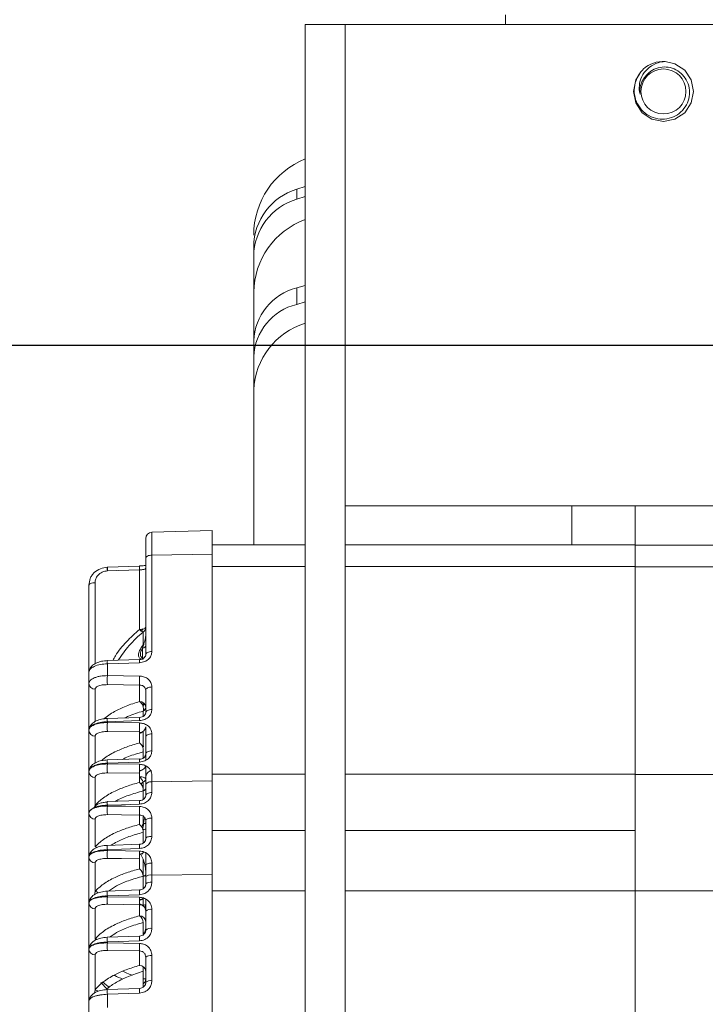
# Model space of a CAD drawing. Units: inches. Extents: x 8 to 255, y 9 to 197.
# Drawn here: x 28 to 33, y 180 to 186 of the extents above; entities that cross this region are included whole.
import ezdxf

# ---------------------------------------------------------------- set-up
doc = ezdxf.new("R2010")
doc.units = ezdxf.units.IN
doc.header["$LTSCALE"] = 24
doc.header["$MEASUREMENT"] = 0
doc.layers.add('FORMAT', color=7, linetype='Continuous')
doc.styles.add('SLDTEXTSTYLE4', font='micross.ttf')
doc.dimstyles.new('SLDDIMSTYLE2', dxfattribs={"dimtxt": 2.232, "dimasz": 3.12, "dimexe": 0, "dimexo": 0.0625, "dimgap": 0.558, "dimtad": 0, "dimtih": 1, "dimtoh": 1, "dimrnd": 1e-09, "dimzin": 12, "dimdsep": 46, "dimlunit": 5, "dimtxsty": 'SLDTEXTSTYLE4', "dimsah": 1, "dimcen": 0.09, "dimadec": 0, "dimazin": 3, "dimtfac": 1, "dimtofl": 0, "dimtmove": 0, "dimatfit": 3, "dimfxl": 1, "dimfrac": 2, "dimtolj": 1, "dimtzin": 12, "dimarcsym": 0})

# ---------------------------------------------------------------- blocks, each defined once
blk = doc.blocks.new('_D_5')
at = {"layer": 'FORMAT'}
for p, q in [((37.5311, 183.9655), (13.096, 183.9655)), ((16.096, 183.9655), (16.096, 175.6765)), ((10.1316, 171.693), (9.3644, 171.693)), ((9.3644, 171.693), (9.3644, 168.221)), ((22.0604, 171.693), (22.8277, 171.693)), ((22.8277, 171.693), (22.8277, 168.221)), ((9.3644, 168.221), (10.1316, 168.221)), ((22.8277, 168.221), (22.0604, 168.221)), ((16.096, 139.9655), (16.096, 167.7095)), ((37.5311, 139.9655), (13.096, 139.9655))]:
    blk.add_line(p, q, dxfattribs=at)
for points in [[(16.096, 183.9655), (15.616, 180.8455), (16.576, 180.8455)], [(16.096, 139.9655), (16.576, 143.0855), (15.616, 143.0855)]]:
    blk.add_solid(points, dxfattribs=at)
at = {"layer": 'FORMAT', "char_height": 2.232, "attachment_point": 1, "style": 'SLDTEXTSTYLE4'}
for s, insert in [('44"', (13.847, 175.0817)), ('1118mm', (10.1316, 171.0982))]:
    blk.add_mtext(s, dxfattribs=dict(at, insert=insert))

msp = doc.modelspace()

# ---------------------------------------------------------------- linework, layer by layer
at = {"color": 7, "linetype": 'Continuous', "lineweight": 18}
for p, q in [((31.4810998, 185.9654586), (31.4810998, 186.025732)), ((30.2310989, 167.9654601), (30.2310989, 185.9654586)), ((30.2310989, 185.9654586), (30.4810982, 185.9654586)), ((30.4810982, 182.9654606), (30.4810982, 185.9654586)), ((83.9810997, 185.9654586), (30.4810982, 185.9654586)), ((30.4810982, 167.9654601), (30.4810982, 185.9654586)), ((30.2310989, 184.9566593), (30.1783605, 184.9395993)), ((30.1783605, 184.9395993), (30.1783605, 184.877012)), ((30.2310989, 184.8939383), (30.1783605, 184.877012)), ((29.9102335, 184.5809154), (29.9102335, 184.5211441)), ((29.9102335, 184.5211441), (29.9102335, 184.2966904)), ((30.2310989, 184.3393946), (30.1783605, 184.323651)), ((29.9102335, 184.2966904), (29.9102335, 183.9926739)), ((30.1783605, 184.323651), (30.1783605, 184.2208611)), ((30.2310989, 184.2363841), (30.1783605, 184.2208611)), ((29.9102335, 183.9926739), (29.9102335, 183.8945069)), ((29.9102335, 183.8945069), (29.9102335, 183.6886691)), ((29.9102335, 183.6886691), (29.9102335, 182.7215321)), ((35.7310987, 182.9654606), (30.4810982, 182.9654606)), ((31.8944862, 182.9654606), (31.8944862, 182.7215321)), ((32.2881866, 182.9654606), (32.2881866, 182.7215321)), ((29.6503901, 182.8104556), (29.2753455, 182.800635)), ((29.6503901, 182.6628168), (29.6503901, 182.8104556)), ((29.2370037, 182.6382287), (29.2370037, 182.7612771)), ((30.2310989, 182.7215321), (29.6503901, 182.7215321)), ((32.2881866, 182.7215321), (30.4810982, 182.7215321)), ((32.2881866, 182.7215321), (32.2881866, 182.5869195)), ((35.0440918, 182.7187912), (32.2881866, 182.7187912)), ((29.2370037, 182.0369023), (29.2370037, 182.6382287)), ((29.2753455, 182.6579076), (29.6503901, 182.6628168)), ((29.2753455, 182.6579076), (29.2753455, 182.0565813)), ((29.6503901, 181.2500483), (29.6503901, 182.6628168)), ((28.9976934, 182.5824984), (29.1983522, 182.5887686)), ((28.9976934, 182.5603649), (28.9976934, 182.5824984)), ((29.1986643, 182.5658232), (28.9976934, 182.5595459)), ((29.1986643, 182.1943313), (29.1986643, 182.5658232)), ((32.2881866, 182.5869195), (32.2881866, 181.2915791)), ((35.0440918, 182.5853026), (32.2881866, 182.5853026)), ((28.8826752, 181.9286073), (28.8826752, 182.4706106)), ((29.2208542, 182.1972576), (29.2120026, 182.1899337)), ((29.2208542, 182.0992526), (29.2208542, 182.1782357)), ((29.217834, 182.0794234), (29.2248904, 182.1002264)), ((29.217834, 182.0158788), (29.217834, 182.0794211)), ((29.1983992, 182.0067199), (28.9974259, 182.000093)), ((28.8870846, 181.9386321), (28.8826752, 181.9286073)), ((29.1986643, 181.9870503), (28.9976934, 181.9804211)), ((28.9976934, 181.9804211), (28.9976934, 181.9063564)), ((28.8826752, 181.8580509), (28.8826752, 181.9286073)), ((28.9976934, 181.9063564), (29.1986643, 181.9037916)), ((28.8826752, 181.5675158), (28.8826752, 181.8580509)), ((29.1986643, 181.8477515), (28.9976934, 181.8503187)), ((29.1986643, 181.7454145), (29.1986643, 181.8477515)), ((29.2370037, 181.6758108), (29.2370037, 181.8161328)), ((29.2753455, 181.8358118), (29.2753455, 181.6954897)), ((29.1983992, 181.6456284), (28.9974259, 181.6390014)), ((29.1986643, 181.6259588), (28.9976934, 181.6193296)), ((28.8826752, 181.5657394), (28.8826752, 181.5675158)), ((28.8826752, 181.3095919), (28.8826752, 181.5657394)), ((28.9161899, 181.6034851), (28.9210146, 181.6038769)), ((28.9976934, 181.6193296), (28.9976934, 181.6140449)), ((28.9976934, 181.6140449), (29.1986643, 181.6114801)), ((29.2370037, 181.523819), (29.2370037, 181.5882084)), ((29.1986643, 181.55544), (28.9976934, 181.5580048)), ((29.1986643, 181.4873804), (29.1986643, 181.55544)), ((29.1986643, 181.5464641), (29.209656, 181.5507185)), ((29.2208542, 181.5588355), (29.2208542, 181.4732771)), ((29.2370037, 181.417887), (29.2370037, 181.523819)), ((29.2753455, 181.5434979), (29.2753455, 181.4375659)), ((29.1983992, 181.3877069), (28.9974259, 181.3810776)), ((29.2208542, 181.3920153), (29.2208542, 181.4307513)), ((29.2370037, 181.3796133), (29.2370037, 181.417887)), ((28.9161899, 181.3455612), (28.9210146, 181.3459531)), ((29.1986643, 181.368035), (28.9976934, 181.3614081)), ((28.9976934, 181.3614081), (28.9976934, 181.3561211)), ((28.9976934, 181.3561211), (29.1986643, 181.3535562)), ((29.2370037, 181.2658975), (29.2370037, 181.3430151)), ((28.8826752, 181.3078155), (28.8826752, 181.3095919)), ((28.8826752, 181.0497602), (28.8826752, 181.3078155)), ((28.9210146, 181.2714543), (28.9210146, 181.0980517)), ((29.1986643, 181.2975185), (28.9976934, 181.3000833)), ((29.1986643, 181.3103006), (29.2089731, 181.3141256)), ((29.1986643, 181.2410301), (29.1986643, 181.2975185)), ((29.2370037, 181.2254602), (29.2370037, 181.2658975)), ((29.2753455, 181.2855764), (29.2753455, 181.2451391)), ((29.6503901, 181.2915791), (30.2310989, 181.2915791)), ((30.4810982, 181.2915791), (32.2881866, 181.2915791)), ((32.2881866, 181.2915791), (32.2881866, 181.2753497)), ((35.0440918, 181.2908258), (32.2881866, 181.2908258)), ((32.2881866, 180.9567301), (32.2881866, 181.2753497)), ((29.2370037, 181.1595008), (29.2370037, 181.2254602)), ((29.2753455, 181.2451391), (29.6503901, 181.2500483)), ((29.2753455, 181.2451391), (29.2753455, 181.1780862)), ((29.6503901, 180.666087), (29.6503901, 181.2500483)), ((29.198378, 181.1278447), (28.9974048, 181.1210957)), ((28.9976934, 181.099096), (28.9976934, 181.0935603)), ((28.8826752, 181.0479299), (28.8826752, 181.0497602)), ((28.8826752, 180.7770103), (28.8826752, 181.0479299)), ((28.9210146, 181.0115687), (28.9210146, 180.8386941)), ((29.1986643, 180.9789316), (29.1986643, 181.0372198)), ((29.2753455, 181.0188855), (29.2753455, 180.9049843)), ((29.2208542, 180.9854318), (29.2125564, 180.9629627)), ((29.2248904, 180.9837211), (29.217834, 180.9479583)), ((29.2370037, 180.8908576), (29.2370037, 181.0029002)), ((32.2881866, 180.9567301), (32.2881866, 180.9405031)), ((29.2208542, 180.8638078), (29.2208542, 180.9296029)), ((29.6503901, 180.9405031), (30.2310989, 180.9405031)), ((30.4810982, 180.9405031), (32.2881866, 180.9405031)), ((32.2881866, 180.9405031), (32.2881866, 180.9231332)), ((32.2881866, 180.5821031), (32.2881866, 180.9231332)), ((29.1983264, 180.8554421), (28.9973532, 180.848442)), ((28.8826752, 180.775079), (28.8826752, 180.7770103)), ((28.8826752, 180.4912976), (28.8826752, 180.775079)), ((28.9976934, 180.8219039), (28.9976934, 180.8160748)), ((29.1983147, 180.7891448), (29.2086868, 180.7927469)), ((29.2069714, 180.7921509), (29.2208542, 180.7613864)), ((29.217834, 180.8013309), (29.217834, 180.7945538)), ((28.9210146, 180.7387202), (28.9210146, 180.5609529)), ((29.1986643, 180.7016785), (29.1986643, 180.764024)), ((29.2370037, 180.6533589), (29.2370037, 180.7259451)), ((29.2753455, 180.7373357), (29.2753455, 180.6635456)), ((29.2370037, 180.6082564), (29.2370037, 180.6533589)), ((29.2753455, 180.6635456), (29.6503901, 180.666087)), ((29.2753455, 180.6635456), (29.2753455, 180.6184432)), ((29.6503901, 179.0903491), (29.6503901, 180.666087)), ((32.2881866, 180.5821031), (32.2881866, 180.5647333)), ((29.1982936, 180.57014), (28.9973227, 180.5629827)), ((29.1986643, 180.5409806), (28.9976934, 180.5338234)), ((28.9976934, 180.5338234), (28.9976934, 180.5279286)), ((28.9976934, 180.5279286), (29.1986643, 180.5248311)), ((29.6503901, 180.5647333), (30.2310989, 180.5647333)), ((30.4810982, 180.5647333), (32.2881866, 180.5647333)), ((32.2881866, 180.5647333), (32.2881866, 179.0791603)), ((35.0440918, 180.5644095), (32.2881866, 180.5644095)), ((28.8826752, 180.4893147), (28.8826752, 180.4912976)), ((28.8826752, 180.203623), (28.8826752, 180.4893147)), ((29.1986643, 180.4782855), (28.9976934, 180.4813807)), ((29.1983827, 180.505544), (29.2089074, 180.5093127)), ((29.1986643, 180.4090291), (29.1986643, 180.4782855)), ((29.2370037, 180.4812117), (29.2370037, 180.5133443)), ((29.2370037, 180.4387329), (29.2370037, 180.4812117)), ((28.9210146, 180.4529558), (28.9210146, 180.2644245)), ((29.2370037, 180.3205819), (29.2370037, 180.4387329)), ((29.2753455, 180.4489196), (29.2753455, 180.3307687)), ((29.2208542, 180.2910776), (29.2208542, 180.3678855)), ((29.1982936, 180.2824654), (28.9973227, 180.2753058)), ((29.2370037, 180.3205819), (29.2344412, 180.3070887)), ((29.1986643, 180.2533061), (28.9976934, 180.2461465)), ((28.9976934, 180.2461465), (28.9976934, 180.2402517)), ((28.9976934, 180.2402517), (29.1986643, 180.2371565)), ((28.8869743, 180.2115664), (28.8826752, 180.203623)), ((28.8826752, 180.2016401), (28.8826752, 180.203623)), ((28.8826752, 179.8775903), (28.8826752, 180.2016401)), ((28.9210146, 180.1652789), (28.9210146, 179.9469781)), ((29.1986643, 180.1906086), (28.9976934, 180.1937061)), ((29.1986643, 180.0998171), (29.1986643, 180.1906086)), ((29.2753455, 180.1612451), (29.2753455, 180.0047359)), ((29.2370037, 179.9945492), (29.2370037, 180.1510583)), ((29.2208542, 179.9648947), (29.2208542, 180.063111)), ((29.1982936, 179.9564327), (28.9973227, 179.9492731)), ((29.1986643, 179.9272734), (28.9976934, 179.9201161)), ((28.9976934, 179.9201161), (28.9976934, 179.8375074)), ((28.8869743, 179.8855337), (28.8826752, 179.8775903)), ((28.8826752, 179.7988958), (28.8826752, 179.8775903))]:
    msp.add_line(p, q, dxfattribs=at)
at = {"color": 8, "linetype": 'Continuous', "lineweight": 18}
for p, q in [((29.2753455, 182.800635), (29.2753455, 182.6579076)), ((29.0576383, 182.5614185), (28.9976934, 182.5603649)), ((29.6503901, 182.5869195), (30.2310989, 182.5869195)), ((30.4810982, 182.5869195), (32.2881866, 182.5869195)), ((28.9210146, 182.4856713), (28.9210146, 181.9804398)), ((28.9210146, 181.8216897), (28.9210146, 181.6193483)), ((29.2208542, 181.7384286), (29.2208542, 181.7211878)), ((29.2208542, 181.6536445), (29.2208542, 181.6850801)), ((28.9210146, 181.5293782), (28.9210146, 181.3614268)), ((29.2208542, 181.4732771), (29.2130704, 181.4660142)), ((29.1983288, 181.3847078), (29.1986643, 181.3847172)), ((29.1986643, 181.3847172), (29.1986643, 181.368035)), ((29.1986643, 181.3535562), (29.1986643, 181.3154632)), ((29.2084756, 181.2320097), (29.2208542, 181.2438813)), ((29.2208542, 181.2438813), (29.2208542, 181.1995768)), ((29.2208542, 181.1356261), (29.2208542, 181.1879398)), ((29.2370037, 181.1595008), (29.2346782, 181.1495441)), ((28.9184028, 181.085638), (28.9210146, 181.0980517)), ((29.2208542, 181.0316184), (29.2208542, 180.9854318)), ((29.2357483, 180.8837378), (29.2370037, 180.8908576)), ((29.1986643, 180.8130219), (29.1986643, 180.794169)), ((29.2208542, 180.7613864), (29.2208542, 180.656332)), ((29.2208542, 180.5788413), (29.2208542, 180.656332)), ((29.2370037, 180.6082564), (29.2345797, 180.5949745)), ((28.9165091, 180.540218), (28.9210146, 180.5609529)), ((29.2208542, 180.4748688), (29.1985001, 180.4836029)), ((29.2208542, 180.517655), (29.2208542, 180.4748688)), ((29.2208542, 180.0928311), (29.2208542, 180.0631438)), ((28.9574392, 179.994277), (28.9961024, 179.9527837)), ((29.2370037, 179.9945492), (29.2345797, 179.9812672)), ((28.9171263, 179.9270152), (28.9210146, 179.9469781))]:
    msp.add_line(p, q, dxfattribs=at)
at = {"color": 7, "linetype": 'Continuous', "lineweight": 18, "flags": 128}
for points in [[(32.3157456, 185.6552422), (32.2921243, 185.6198901), (32.277852, 185.5481369), (32.2921243, 185.4763837), (32.3327681, 185.4155541), (32.3935977, 185.3749103), (32.4653509, 185.3606357), (32.5371041, 185.3749103), (32.5979337, 185.4155541), (32.6385798, 185.4763837), (32.6528521, 185.5481369), (32.6385798, 185.6198901), (32.5979337, 185.6807197), (32.5371041, 185.7213635), (32.4749087, 185.735394), (32.4749087, 185.735394)], [(29.2370037, 182.6382287), (29.2377359, 182.6420068), (29.2399042, 182.6456441), (29.2434265, 182.6490045), (29.2481737, 182.651966), (29.2539699, 182.6544158), (29.2605968, 182.656265), (29.2678128, 182.657443), (29.2753455, 182.6579076)], [(28.9976934, 182.5824984), (28.9975479, 182.5837046), (28.99744, 182.5836435), (28.9973743, 182.5823177), (28.9973532, 182.5797716), (28.9973743, 182.5760874), (28.99744, 182.5713824), (28.9975479, 182.5658067), (28.9976934, 182.5595459)], [(28.8826752, 182.4706106), (28.883405, 182.4735017), (28.8855733, 182.4762848), (28.8890956, 182.4788567), (28.8938429, 182.4811236), (28.8996391, 182.4829985), (28.906266, 182.4844135), (28.9134819, 182.485317), (28.9210146, 182.4856713)], [(29.1986643, 182.1943313), (29.206197, 182.1946857), (29.213413, 182.1955868), (29.2200399, 182.1970018), (29.2258361, 182.1988791), (29.2305833, 182.2011436), (29.2341056, 182.2037179), (29.2362739, 182.206501), (29.2370037, 182.2093921)], [(29.2174445, 182.1963706), (29.2182212, 182.196157), (29.2198592, 182.1962392), (29.2208542, 182.1972576)], [(29.2370037, 182.0369023), (29.2377359, 182.0406804), (29.2399042, 182.0443177), (29.2434265, 182.0476781), (29.2481737, 182.0506396), (29.2539699, 182.0530895), (29.2605968, 182.0549386), (29.2678128, 182.0561166), (29.2753455, 182.0565813)], [(28.8826752, 181.9286073), (28.883405, 181.9355862), (28.8848858, 181.9406291)], [(29.2370037, 181.8161328), (29.2377359, 181.8199086), (29.2399042, 181.8235459), (29.2434265, 181.8269086), (29.2481737, 181.8298677), (29.2539699, 181.83232), (29.2605968, 181.8341668), (29.2678128, 181.8353471), (29.2753455, 181.8358118)], [(29.2208542, 181.7211878), (29.2216825, 181.7171258), (29.2213071, 181.7144928), (29.220711, 181.7137888)], [(29.2370037, 181.6758108), (29.2377359, 181.6795889), (29.2399042, 181.6832239), (29.2434265, 181.6865866), (29.2481737, 181.6895481), (29.2539699, 181.6919979), (29.2605968, 181.6938471), (29.2678128, 181.6950251), (29.2753455, 181.6954897)], [(28.8826752, 181.5675158), (28.883405, 181.5744947), (28.8848858, 181.5795376)], [(29.2370037, 181.523819), (29.2377359, 181.5275971), (29.2399042, 181.5312344), (29.2434265, 181.5345948), (29.2481737, 181.5375562), (29.2539699, 181.5400061), (29.2605968, 181.5418553), (29.2678128, 181.5430333), (29.2753455, 181.5434979)], [(29.2208542, 181.4732771), (29.222471, 181.4682412), (29.2226634, 181.4646931), (29.2214174, 181.4628369), (29.2212719, 181.4627735)], [(29.1986643, 181.368035), (29.1985212, 181.3738147), (29.1984132, 181.3787732), (29.1983475, 181.3827484), (29.1983264, 181.385616), (29.1983475, 181.3872774), (29.1984132, 181.3876857), (29.1985212, 181.3868222), (29.1986643, 181.3847172)], [(29.2370037, 181.417887), (29.2377359, 181.4216651), (29.2399042, 181.4253024), (29.2434265, 181.4286628), (29.2481737, 181.4316242), (29.2539699, 181.4340741), (29.2605968, 181.4359233), (29.2678128, 181.4371013), (29.2753455, 181.4375659)], [(28.8826752, 181.3095919), (28.883405, 181.3165732), (28.8848858, 181.3216137)], [(29.1986643, 181.2764879), (29.206197, 181.2761312), (29.213413, 181.2752301), (29.2200399, 181.273815), (29.2258361, 181.2719401), (29.2305833, 181.2696732), (29.2341056, 181.2671013), (29.2362739, 181.2643182), (29.2370037, 181.2614271)], [(29.2370037, 181.2254602), (29.2377359, 181.2292383), (29.2399042, 181.2328732), (29.2434265, 181.236236), (29.2481737, 181.2391974), (29.2539699, 181.2416473), (29.2605968, 181.2434965), (29.2678128, 181.2446745), (29.2753455, 181.2451391)], [(29.2370037, 181.1595008), (29.2377359, 181.1630701), (29.2399042, 181.1665032), (29.2434265, 181.1696782), (29.2481737, 181.1724731), (29.2539699, 181.1747892), (29.2605968, 181.1765351), (29.2678128, 181.1776474), (29.2753455, 181.1780862)], [(29.1986643, 181.10592), (29.0861195, 181.1020997), (28.9976934, 181.099096)], [(28.9976934, 181.0935603), (29.1102383, 181.0919904), (29.1986643, 181.0907537)], [(29.1986643, 181.0372198), (29.0861195, 181.0387451), (28.9976934, 181.0399443)], [(29.2370037, 181.0029002), (29.2377359, 181.0059673), (29.2399042, 181.0089217), (29.2434265, 181.0116532), (29.2481737, 181.0140585), (29.2539699, 181.0160484), (29.2605968, 181.0175503), (29.2678128, 181.0185077), (29.2753455, 181.0188855)], [(29.2370037, 180.9888978), (29.2367925, 180.9880765), (29.2361613, 180.9872739), (29.2351217, 180.9865042), (29.2336997, 180.9857862), (29.2319233, 180.9851361), (29.2298324, 180.9845683), (29.2274717, 180.9840919), (29.2248904, 180.9837211)], [(29.2753455, 180.9049843), (29.2678128, 180.9046511), (29.2605968, 180.9038063), (29.2539699, 180.9024781), (29.2481737, 180.9007181), (29.2434265, 180.8985944), (29.2399042, 180.8961797), (29.2377359, 180.8935703), (29.2370037, 180.8908576)], [(29.1986643, 180.8289931), (29.0861195, 180.8250249), (28.9976934, 180.8219039)], [(28.9976934, 180.8160748), (29.1102383, 180.8143665), (29.1986643, 180.8130219)], [(29.1986643, 180.764024), (29.0861195, 180.7656901), (28.9976934, 180.7669996)], [(29.2370037, 180.7259451), (29.2377359, 180.7281322), (29.2399042, 180.7302371), (29.2434265, 180.7321825), (29.2481737, 180.7338955), (29.2539699, 180.7353152), (29.2605968, 180.7363853), (29.2678128, 180.7370682), (29.2753455, 180.7373357)], [(29.2370037, 180.6653197), (29.2367339, 180.6640149), (29.2359219, 180.6627266), (29.2345843, 180.6614759), (29.2327352, 180.6602791), (29.2304026, 180.6591504), (29.2276195, 180.6581061), (29.2244211, 180.6571628), (29.2208542, 180.656332)], [(29.2370037, 180.4812117), (29.2367339, 180.4802918), (29.2359219, 180.4793837), (29.2345843, 180.4785014), (29.2327352, 180.4776542), (29.2304026, 180.4768587), (29.2276195, 180.4761219), (29.2244211, 180.4754554), (29.2208542, 180.4748688)]]:
    msp.add_lwpolyline(points, dxfattribs=at)
at = {"color": 8, "linetype": 'Continuous', "lineweight": 18, "flags": 128}
for points in [[(28.9335011, 180.834733), (28.9282376, 180.8369341), (28.9210146, 180.8386941)], [(28.9210146, 180.2644245), (28.9278058, 180.2628452), (28.9321049, 180.2611955)]]:
    msp.add_lwpolyline(points, dxfattribs=at)
at = {"color": 7, "linetype": 'Continuous', "lineweight": 18}
msp.add_circle((32.4653513, 185.5481368), 0.1401392, dxfattribs=at)
for centre, radius, start, end in [((32.4653513, 185.5481368), 0.1875, 87.07828966, 132.07828966), ((30.4220442, 184.6524675), 0.511811, 111.90550471, 180), ((30.2903179, 184.5763493), 0.3801118, 107.12983058, 179.31171634), ((30.2877321, 184.5156631), 0.3775384, 106.83978492, 179.16815413), ((30.401103, 184.2890163), 0.4909295, 110.26058026, 179.10432501), ((30.2657292, 183.9787785), 0.3557672, 104.21601009, 177.76160302), ((30.2618208, 183.8789702), 0.3519304, 103.71838768, 177.46973146), ((30.3676032, 183.6669233), 0.4578864, 107.34461893, 177.27790199), ((29.2763749, 182.7612782), 0.0393701, 91.5, 180), ((29.4342144, 182.5797389), 0.2359607, 177.48294529, 183.38096079), ((29.2353815, 182.221607), 0.0457396, 216.60716074, 251.48161314), ((29.1097525, 182.1319869), 0.1177179, 23.49939727, 29.42311191), ((29.1986602, 182.2095034), 0.0383437, 305.36735522, 359.8336184), ((29.2190118, 182.0974708), 0.0180881, 266.26671208, 354.08957212), ((29.2259492, 182.0869868), 0.0132819, 94.57253935, 112.55747487), ((29.2173484, 182.0357285), 0.0198557, 271.40158112, 307.79960047), ((29.6925512, 181.8783376), 0.6954225, 177.69090284, 182.30909716), ((29.897421, 181.8757715), 0.6993182, 177.70367706, 182.29632294), ((28.9205127, 181.8595536), 0.0378673, 182.27441404, 270.75948512), ((29.1991663, 181.7075505), 0.0378673, 2.27441404, 90.75948512), ((29.167939, 181.6998666), 0.0549423, 344.38756072, 55.9974978), ((29.2035476, 181.7524793), 0.0357586, 298.94581159, 318.28641052), ((29.2087719, 181.7106455), 0.0282767, 295.29547655, 356.77223123), ((28.9205127, 181.5672421), 0.0378673, 182.27441404, 270.75948512), ((29.692661, 181.5860249), 0.6955323, 177.69117083, 182.30882917), ((29.8973776, 181.58346), 0.6992749, 177.70353461, 182.29646539), ((29.1991686, 181.5897112), 0.0378649, 269.23691179, 357.72549643), ((29.2053223, 181.5641671), 0.0140017, 241.60757423, 329.75986818), ((29.165078, 181.4415577), 0.0568133, 349.03496784, 53.75997974), ((29.6925512, 181.3281022), 0.6954225, 177.69090284, 182.30909716), ((29.8973349, 181.3255373), 0.6992321, 177.70349042, 182.29650958), ((29.1986, 181.3543614), 0.0388982, 270.0947055, 344.14334576), ((29.2052239, 181.3272249), 0.0134672, 240.85138613, 330.47512109), ((28.9205127, 181.3093183), 0.0378673, 182.27441404, 270.75948512), ((29.1091902, 181.1917441), 0.123236, 25.0284284, 43.44469661), ((29.2155843, 181.2649369), 0.021705, 284.05139947, 350.69426483), ((29.2737634, 181.275296), 0.0368619, 87.5401645, 175.732573), ((29.163913, 181.1953229), 0.0574179, 352.61211968, 52.75414805), ((29.2163002, 181.208495), 0.0210536, 282.49188272, 349.53607473), ((29.7152735, 181.0667523), 0.7180807, 177.8604871, 182.1395129), ((29.333367, 181.1145018), 0.3360269, 178.87559784, 182.62775716), ((29.9197051, 181.0639868), 0.7215374, 177.87400513, 182.12599487), ((28.9205127, 181.0494327), 0.0378673, 182.27441404, 270.75948512), ((29.1638885, 180.933633), 0.057108, 355.95331601, 52.48653379), ((28.9168931, 180.7769365), 0.034218, 149.68356105, 179.87633182), ((28.9205103, 180.7765818), 0.0378649, 182.27450357, 270.76308821), ((29.7416168, 180.7915372), 0.7443279, 178.11083562, 181.88916438), ((29.9458882, 180.7885229), 0.7476254, 178.12213983, 181.87786017), ((29.1981144, 180.8345898), 0.0404246, 270.77948874, 316.85206807), ((29.2052193, 180.8053971), 0.0130015, 239.72348053, 327.30518505), ((29.1648946, 180.6570512), 0.0559642, 359.26371236, 52.88496292), ((29.266627, 180.6191108), 0.045282, 78.89905015, 130.85855783), ((29.2666227, 180.5740243), 0.0452673, 78.88994451, 130.86766347), ((29.7494262, 180.5046547), 0.752093, 178.22666448, 181.77333552), ((29.9566768, 180.5015583), 0.7583696, 178.24143472, 181.75856528), ((29.1978906, 180.5517713), 0.0411095, 271.07839402, 309.6043775), ((28.9168522, 180.4912305), 0.0341771, 150.83039873, 179.88760915), ((28.9205103, 180.4908174), 0.0378649, 182.27450357, 270.76308821), ((29.2052353, 180.5223491), 0.0134015, 240.63874537, 331.06175324), ((29.2023444, 180.4813983), 0.0346598, 324.36857527, 359.69150168), ((29.1991686, 180.3711675), 0.0378649, 2.27450357, 90.76308821), ((29.1668103, 180.3652938), 0.0541059, 2.74549233, 53.93277174), ((29.2666227, 180.4045007), 0.0452673, 78.88994451, 130.86766347), ((29.2666283, 180.2863289), 0.0452866, 78.90189781, 130.85571017), ((28.9168522, 180.203556), 0.0341771, 150.83039873, 179.88760915), ((29.7492942, 180.2169789), 0.751961, 178.2264426, 181.7735574), ((29.9567812, 180.2138825), 0.758474, 178.24158818, 181.75841182), ((28.9205127, 180.2031429), 0.0378673, 182.27441404, 270.75948512), ((29.2666283, 180.1168053), 0.0452866, 78.90189781, 130.85571017), ((29.1991663, 180.0619531), 0.0378673, 2.27441404, 90.75948512), ((29.2234811, 179.7605037), 0.255235, 86.96298043, 90.58970803), ((29.2013113, 180.0158784), 0.0356959, 303.19445754, 359.20047372), ((29.2666227, 179.960317), 0.0452673, 78.88994451, 130.86766347), ((28.9149466, 179.904262), 0.0431449, 52.15641784, 81.91489968), ((28.9168522, 179.8775233), 0.0341771, 150.83039873, 179.88760915)]:
    msp.add_arc(centre, radius, start, end, dxfattribs=at)
at = {"color": 8, "linetype": 'Continuous', "lineweight": 18}
for centre, radius, start, end in [((29.3235651, 181.9946903), 0.326184, 179.05096266, 182.50726621), ((29.5164573, 182.0010553), 0.3181014, 178.98092045, 182.52335779), ((29.3236847, 181.6336005), 0.3263034, 179.05159563, 182.50663323), ((29.5164573, 181.6399638), 0.3181014, 178.98092045, 182.52335779), ((29.323533, 181.3756763), 0.3261518, 179.05109145, 182.50732329), ((29.5315895, 181.1211595), 0.3332738, 178.85102048, 182.6208518), ((29.222756, 180.9762362), 0.0285547, 261.91453997, 299.93131849), ((29.2430724, 180.8383213), 0.2459276, 177.64142432, 183.82774764), ((29.4446352, 180.8453623), 0.2465149, 177.65657479, 183.80738464), ((28.9144271, 180.5184052), 0.0430546, 51.66854894, 81.19898656), ((29.3808511, 180.5532774), 0.3836512, 178.55041375, 182.90657085), ((29.4571646, 180.5588496), 0.2591171, 177.50268149, 183.95430311), ((29.3808794, 180.2656008), 0.3836795, 178.55057443, 182.90641017), ((29.4571675, 180.2711751), 0.25912, 177.50271811, 183.95426649), ((29.3807484, 179.939568), 0.3835485, 178.55006447, 182.90703738), ((29.4571646, 179.9451423), 0.2591171, 177.50268149, 183.95430311)]:
    msp.add_arc(centre, radius, start, end, dxfattribs=at)
at = {"color": 7, "linetype": 'Continuous', "lineweight": 18}
for points, knots in [([(32.3508114, 185.6401251), (32.3619337, 185.6524659), (32.3842747, 185.6772543), (32.4311087, 185.6981031), (32.4819547, 185.7032655), (32.5326562, 185.6913187), (32.5770731, 185.6631139), (32.6103917, 185.6212415), (32.6285302, 185.5702399), (32.6287369, 185.5152441), (32.6110105, 185.4625554), (32.5763931, 185.4181554), (32.5286294, 185.3869491), (32.4726718, 185.3729818), (32.4143601, 185.3782442), (32.3603426, 185.4023766), (32.3167884, 185.4436381), (32.2886109, 185.4973012), (32.2796464, 185.5579835), (32.2911474, 185.6188758), (32.3151797, 185.6619428), (32.3346305, 185.6820608), (32.3397, 185.6873043)], [0, 0, 0, 0, 0.046029583, 0.092457993, 0.13941007, 0.18681874, 0.235323398, 0.283789101, 0.33377285, 0.383808996, 0.434749961, 0.486348021, 0.538264863, 0.591411705, 0.644524828, 0.699018017, 0.753700127, 0.809155882, 0.86539761, 0.921838866, 0.979628283, 1, 1, 1, 1]), ([(32.4749087, 185.735394), (32.4602576, 185.7333384), (32.4251025, 185.7284061), (32.3756504, 185.7008765), (32.3346244, 185.6559558), (32.3139186, 185.601677), (32.3130302, 185.5588378), (32.3182106, 185.5368729), (32.3193148, 185.5321915)], [0, 0, 0, 0, 0.151462119, 0.363431976, 0.567818107, 0.766903286, 0.950318791, 1, 1, 1, 1]), ([(32.3193148, 185.5321915), (32.3189167, 185.5373951), (32.3172639, 185.5590019), (32.3227372, 185.5891239), (32.3360074, 185.6196736), (32.3458289, 185.6332418), (32.3508114, 185.6401251)], [0, 0, 0, 0, 0.135981449, 0.564622487, 0.779128965, 1, 1, 1, 1]), ([(28.8826752, 182.4706106), (28.884205, 182.4844073), (28.8865922, 182.5059382), (28.9010135, 182.5316158), (28.9204217, 182.5545966), (28.9524698, 182.5764426), (28.9827629, 182.5804991), (28.9976934, 182.5824984)], [0, 0, 0, 0, 0.240584817, 0.375452379, 0.50125425, 0.754183296, 1, 1, 1, 1]), ([(28.9976934, 182.5595459), (28.9867442, 182.5579487), (28.9639678, 182.5546262), (28.9383593, 182.5345695), (28.9235038, 182.5101172), (28.921824, 182.4936201), (28.9210146, 182.4856713)], [0, 0, 0, 0, 0.269678945, 0.560985155, 0.788470097, 1, 1, 1, 1]), ([(29.2370037, 182.5927368), (29.2365252, 182.5928469), (29.2348714, 182.5932276), (29.227608, 182.5921942), (29.2151107, 182.5908682), (29.2042512, 182.5903624), (29.1984484, 182.5900921)], [0, 0, 0, 0, 0.104683045, 0.36180294, 0.658978131, 1, 1, 1, 1]), ([(29.2370037, 182.5731822), (29.2364993, 182.572479), (29.2357142, 182.5713844), (29.2309065, 182.5698822), (29.226009, 182.5687891), (29.2200926, 182.5678025), (29.2112133, 182.5666582), (29.2036547, 182.5661552), (29.1986643, 182.5658232)], [0, 0, 0, 0, 0.243837714, 0.379510813, 0.505287489, 0.632512936, 0.757374198, 1, 1, 1, 1]), ([(29.2362716, 182.572091), (29.2363017, 182.5747721), (29.2363378, 182.5779872), (29.2369089, 182.5803706), (29.2370037, 182.5807666)], [0, 0, 0, 0, 0.833860955, 1, 1, 1, 1]), ([(29.2208542, 182.0992526), (29.2231886, 182.1035142), (29.2270891, 182.110635), (29.2303136, 182.119305), (29.2318143, 182.1240214), (29.2351497, 182.1351037), (29.236104, 182.1463135), (29.2370037, 182.1568837)], [0, 0, 0, 0, 0.250486027, 0.418534298, 0.47030883, 0.500531163, 1, 1, 1, 1]), ([(29.2208542, 182.00645), (29.2125847, 182.00879), (29.1960398, 182.0134717), (29.1892244, 182.0335156), (29.1959812, 182.0626422), (29.2125578, 182.0870412), (29.2208542, 182.0992526)], [0, 0, 0, 0, 0.249612758, 0.499408332, 0.749459585, 1, 1, 1, 1]), ([(29.1986643, 181.9870503), (29.2096135, 181.9885873), (29.2323903, 181.9917846), (29.257999, 182.0106804), (29.2728531, 182.0336578), (29.2745351, 182.0491276), (29.2753455, 182.0565813)], [0, 0, 0, 0, 0.269673698, 0.560979929, 0.78847077, 1, 1, 1, 1]), ([(29.217834, 182.0794211), (29.2137049, 182.071862), (29.2054833, 182.0568112), (29.2023224, 182.0384636), (29.2054903, 182.0240954), (29.2137071, 182.0186259), (29.217834, 182.0158788)], [0, 0, 0, 0, 0.251211666, 0.500185789, 0.748964182, 1, 1, 1, 1]), ([(28.9974306, 182.0000906), (28.9851439, 181.9991484), (28.9605306, 181.997261), (28.9259818, 181.9861741), (28.902578, 181.97002), (28.8895749, 181.952914), (28.8864376, 181.9431224), (28.8848764, 181.9382496)], [0, 0, 0, 0, 0.245554841, 0.491909729, 0.744468604, 0.87283667, 1, 1, 1, 1]), ([(29.2376444, 182.040434), (29.2373182, 182.0364075), (29.2366635, 182.0283259), (29.2282175, 182.0172599), (29.2150827, 182.008868), (29.20399, 182.0074378), (29.1984039, 182.0067175)], [0, 0, 0, 0, 0.246714026, 0.495172378, 0.745772519, 1, 1, 1, 1]), ([(28.8826752, 181.8580509), (28.8842544, 181.8642187), (28.8875373, 181.8770413), (28.9098204, 181.8907763), (28.9340963, 181.8989892), (28.960932, 181.9049034), (28.983211, 181.905784), (28.9976934, 181.9063564)], [0, 0, 0, 0, 0.240472509, 0.499922799, 0.633849324, 0.761985555, 1, 1, 1, 1]), ([(29.2753455, 181.8358118), (29.2740019, 181.8453918), (29.271212, 181.865284), (29.2506275, 181.8879064), (29.2248773, 181.9012674), (29.2071722, 181.9029723), (29.1986643, 181.9037916)], [0, 0, 0, 0, 0.271464763, 0.563671033, 0.790330626, 1, 1, 1, 1]), ([(28.9976934, 181.8503187), (28.98674, 181.8499374), (28.9639335, 181.8491436), (28.938369, 181.8414982), (28.9235105, 181.8317602), (28.9218257, 181.8249621), (28.9210146, 181.8216897)], [0, 0, 0, 0, 0.269485326, 0.561106817, 0.788726626, 1, 1, 1, 1]), ([(29.2370037, 181.8161328), (29.2364787, 181.8201264), (29.2353895, 181.8284119), (29.2279946, 181.8373674), (29.2198839, 181.8427719), (29.2109625, 181.8466812), (29.2035014, 181.8473305), (29.1986643, 181.8477515)], [0, 0, 0, 0, 0.243133061, 0.504421277, 0.638202975, 0.765446961, 1, 1, 1, 1]), ([(29.1986643, 181.6259588), (29.2096135, 181.6274958), (29.23239, 181.630693), (29.2579992, 181.649589), (29.2728531, 181.6725662), (29.2745351, 181.6880361), (29.2753455, 181.6954897)], [0, 0, 0, 0, 0.269675127, 0.56097908, 0.788470361, 1, 1, 1, 1]), ([(28.9974306, 181.6389967), (28.9851439, 181.6380555), (28.9605304, 181.6361701), (28.9259818, 181.6250824), (28.902578, 181.6089285), (28.8895748, 181.5918222), (28.8864376, 181.5820308), (28.8848764, 181.5771581)], [0, 0, 0, 0, 0.245552356, 0.491906544, 0.744464701, 0.872832402, 1, 1, 1, 1]), ([(29.2376444, 181.6793425), (29.2373182, 181.675316), (29.2366635, 181.6672344), (29.2282175, 181.6561684), (29.2150828, 181.6477765), (29.20399, 181.6463463), (29.1984039, 181.645626)], [0, 0, 0, 0, 0.246714948, 0.495174227, 0.745775304, 1, 1, 1, 1]), ([(28.8826752, 181.5657394), (28.8843901, 181.5721644), (28.887819, 181.5850114), (28.9142492, 181.6009801), (28.9521544, 181.6120457), (28.9825208, 181.6133788), (28.9976934, 181.6140449)], [0, 0, 0, 0, 0.250356793, 0.500587454, 0.750467447, 1, 1, 1, 1]), ([(28.9976934, 181.6193296), (28.9824924, 181.6182053), (28.9520812, 181.615956), (28.9146189, 181.6036757), (28.8913828, 181.5900296), (28.8882657, 181.5805786), (28.8872653, 181.5775453)], [0, 0, 0, 0, 0.287667276, 0.575508013, 0.863757002, 1, 1, 1, 1]), ([(29.2753455, 181.5434979), (29.274002, 181.553078), (29.2712123, 181.5729701), (29.2506268, 181.5955919), (29.2248779, 181.6089564), (29.2071723, 181.610661), (29.1986643, 181.6114801)], [0, 0, 0, 0, 0.271465994, 0.563668455, 0.790333359, 1, 1, 1, 1]), ([(28.9976934, 181.5580048), (28.9867401, 181.5576234), (28.9639338, 181.5568291), (28.9383688, 181.5491872), (28.9235106, 181.5394486), (28.9218257, 181.5326506), (28.9210146, 181.5293782)], [0, 0, 0, 0, 0.269486474, 0.561104947, 0.788725726, 1, 1, 1, 1]), ([(28.9974306, 181.3810752), (28.9851439, 181.3801331), (28.9605306, 181.3782456), (28.9259818, 181.3671587), (28.902578, 181.3510047), (28.8895748, 181.3338984), (28.8864376, 181.324107), (28.8848764, 181.3192343)], [0, 0, 0, 0, 0.245553704, 0.491907452, 0.744465157, 0.872832629, 1, 1, 1, 1]), ([(29.1986643, 181.368035), (29.2096135, 181.3695729), (29.2323898, 181.372772), (29.2579984, 181.3916674), (29.2728535, 181.4146426), (29.2745352, 181.4301121), (29.2753455, 181.4375659)], [0, 0, 0, 0, 0.269682151, 0.560989228, 0.788468093, 1, 1, 1, 1]), ([(29.2370037, 181.417887), (29.2364992, 181.4138719), (29.2357138, 181.4076225), (29.230907, 181.4000667), (29.2260082, 181.394891), (29.2200906, 181.3906965), (29.2112117, 181.3863499), (29.2036539, 181.3853665), (29.1986643, 181.3847172)], [0, 0, 0, 0, 0.243830612, 0.379514247, 0.505275914, 0.632538707, 0.75740297, 1, 1, 1, 1]), ([(28.8826752, 181.3078155), (28.88439, 181.3142419), (28.8878186, 181.3270911), (28.9142495, 181.3430544), (28.9521545, 181.3541259), (28.9825208, 181.3554563), (28.9976934, 181.3561211)], [0, 0, 0, 0, 0.250361917, 0.500587931, 0.750467301, 1, 1, 1, 1]), ([(28.9976934, 181.3614081), (28.9824924, 181.360284), (28.9520809, 181.3580352), (28.9146192, 181.3457512), (28.8913828, 181.3321059), (28.8882657, 181.3226548), (28.8872653, 181.3196215)], [0, 0, 0, 0, 0.287666189, 0.575509616, 0.863757517, 1, 1, 1, 1]), ([(29.2753455, 181.2855764), (29.2740019, 181.2951565), (29.271212, 181.3150486), (29.2506275, 181.337671), (29.2248773, 181.351032), (29.2071722, 181.3527369), (29.1986643, 181.3535562)], [0, 0, 0, 0, 0.271464763, 0.563671033, 0.790330626, 1, 1, 1, 1]), ([(28.9976934, 181.3000833), (28.98674, 181.2997022), (28.9639334, 181.2989086), (28.9383693, 181.2912617), (28.9235102, 181.2815282), (28.9218256, 181.2747279), (28.9210146, 181.2714543)], [0, 0, 0, 0, 0.269485072, 0.561106289, 0.788719605, 1, 1, 1, 1]), ([(28.9210146, 181.0980517), (28.9368573, 181.1139798), (28.9686346, 181.1459283), (29.0383001, 181.1850983), (29.1151581, 181.2172234), (29.1707892, 181.2330833), (29.1986643, 181.2410301)], [0, 0, 0, 0, 0.27929878, 0.560219756, 0.779639164, 1, 1, 1, 1]), ([(29.2376444, 181.1628378), (29.2372759, 181.1586289), (29.2365365, 181.1501831), (29.2279098, 181.1386399), (29.2147847, 181.1300243), (29.2038698, 181.1285743), (29.198378, 181.1278447)], [0, 0, 0, 0, 0.246888247, 0.495432285, 0.746127285, 1, 1, 1, 1]), ([(29.1986643, 181.10592), (29.2088946, 181.1073399), (29.2293224, 181.1101752), (29.2546148, 181.127346), (29.2719993, 181.1508992), (29.2742297, 181.1690209), (29.2753455, 181.1780862)], [0, 0, 0, 0, 0.250445115, 0.500088143, 0.7499203, 1, 1, 1, 1]), ([(28.9976934, 181.099096), (28.9825286, 181.098006), (28.9522347, 181.0958286), (28.9146969, 181.0843773), (28.8936947, 181.0714202), (28.8841453, 181.05956), (28.8831737, 181.0530828), (28.8826752, 181.0497602)], [0, 0, 0, 0, 0.249873824, 0.499159957, 0.735366119, 0.864254888, 1, 1, 1, 1]), ([(28.8826752, 181.0479299), (28.8843792, 181.0540173), (28.887786, 181.0661878), (28.9103351, 181.0791268), (28.9343427, 181.0867534), (28.9612685, 181.0922653), (28.9834031, 181.0930522), (28.9976934, 181.0935603)], [0, 0, 0, 0, 0.249641935, 0.499107069, 0.635589261, 0.764731876, 1, 1, 1, 1]), ([(28.9210146, 181.0861191), (28.9224436, 181.0905049), (28.9252993, 181.0992696), (28.9456791, 181.1095815), (28.9709223, 181.1161847), (28.988759, 181.117468), (28.9976934, 181.1181108)], [0, 0, 0, 0, 0.279604654, 0.558760646, 0.778983404, 1, 1, 1, 1]), ([(29.2753455, 181.0188855), (29.2742155, 181.0282373), (29.2719594, 181.0469083), (29.2545061, 181.070419), (29.2292539, 181.0871183), (29.2088627, 181.0895417), (29.1986643, 181.0907537)], [0, 0, 0, 0, 0.250601371, 0.500330872, 0.750097654, 1, 1, 1, 1]), ([(28.9976934, 181.0399443), (28.9863429, 181.0395437), (28.9636643, 181.0387433), (28.9385889, 181.0312336), (28.9236664, 181.0217687), (28.9218988, 181.0149694), (28.9210146, 181.0115687)], [0, 0, 0, 0, 0.280075857, 0.559593976, 0.779724785, 1, 1, 1, 1]), ([(29.2370037, 181.0029002), (29.2364312, 181.0074625), (29.2352848, 181.0165968), (29.2264772, 181.0278414), (29.2138634, 181.0356617), (29.2037289, 181.0367006), (29.1986643, 181.0372198)], [0, 0, 0, 0, 0.249599386, 0.499728215, 0.749999729, 1, 1, 1, 1]), ([(29.2303862, 181.0211711), (29.2294744, 181.0167562), (29.2269677, 181.0046187), (29.2232314, 180.9928926), (29.2208542, 180.9854318)], [0, 0, 0, 0, 0.36374719, 1, 1, 1, 1]), ([(28.9210146, 180.8386941), (28.9369595, 180.854378), (28.9689446, 180.8858396), (29.0387944, 180.9242692), (29.1155764, 180.955697), (29.1709293, 180.9711758), (29.1986643, 180.9789316)], [0, 0, 0, 0, 0.279249091, 0.560169508, 0.779619391, 1, 1, 1, 1]), ([(29.2376444, 180.8933943), (29.2371403, 180.88864), (29.236129, 180.8791012), (29.2271857, 180.8666617), (29.2141776, 180.8576649), (29.2036211, 180.8561846), (29.1983264, 180.8554421)], [0, 0, 0, 0, 0.247925256, 0.497425518, 0.74793269, 1, 1, 1, 1]), ([(29.1986643, 180.8289931), (29.2088851, 180.830482), (29.2292946, 180.8334551), (29.2545484, 180.8514769), (29.271972, 180.8762397), (29.2742207, 180.8954006), (29.2753455, 180.9049843)], [0, 0, 0, 0, 0.25044017, 0.500095856, 0.749962109, 1, 1, 1, 1]), ([(28.9973532, 180.848442), (28.9838835, 180.8473092), (28.9574992, 180.8450902), (28.9221355, 180.8324588), (28.8999658, 180.815466), (28.8886889, 180.7987754), (28.8861388, 180.7897251), (28.8848975, 180.7853198)], [0, 0, 0, 0, 0.267629581, 0.52422816, 0.77076315, 0.888418032, 1, 1, 1, 1]), ([(28.8826752, 180.775079), (28.8843933, 180.7805831), (28.8878243, 180.7915752), (28.9142714, 180.8051756), (28.952176, 180.8145294), (28.9825172, 180.8155596), (28.9976934, 180.8160748)], [0, 0, 0, 0, 0.250396425, 0.500066679, 0.749940966, 1, 1, 1, 1]), ([(28.9976934, 180.8219039), (28.9824795, 180.82088), (28.95207, 180.8188334), (28.9146406, 180.808146), (28.8913443, 180.7963126), (28.8882161, 180.7881427), (28.8871972, 180.7854817)], [0, 0, 0, 0, 0.287443346, 0.574541741, 0.861422707, 1, 1, 1, 1]), ([(28.9976934, 180.7669996), (28.9863685, 180.7666167), (28.9637354, 180.7658515), (28.9386372, 180.7583884), (28.9236769, 180.7489326), (28.9219031, 180.7421285), (28.9210146, 180.7387202)], [0, 0, 0, 0, 0.279580837, 0.558750522, 0.77896918, 1, 1, 1, 1]), ([(29.2753455, 180.7373357), (29.2742246, 180.7471466), (29.2719872, 180.7667317), (29.2545702, 180.7915299), (29.2292816, 180.8091769), (29.2088724, 180.8117399), (29.1986643, 180.8130219)], [0, 0, 0, 0, 0.250644413, 0.50035441, 0.750093112, 1, 1, 1, 1]), ([(29.2370037, 180.7734387), (29.2370037, 180.7796137), (29.2370037, 180.7906421), (29.2370037, 180.8011296), (29.2370037, 180.8057449)], [0, 0, 0, 0, 0.559920444, 1, 1, 1, 1]), ([(29.2370037, 180.7351744), (29.2370037, 180.7354749), (29.2370037, 180.7484405), (29.2370037, 180.7610861), (29.2370037, 180.7734387)], [0, 0, 0, 0, 0.023171127, 1, 1, 1, 1]), ([(29.2208542, 180.7613864), (29.2231886, 180.7550799), (29.2270891, 180.7445424), (29.2303135, 180.7327929), (29.2318146, 180.7265808), (29.2351478, 180.7121806), (29.236103, 180.6995949), (29.2370037, 180.6877277)], [0, 0, 0, 0, 0.250476547, 0.418515315, 0.470289902, 0.500529254, 1, 1, 1, 1]), ([(28.9210146, 180.5609529), (28.9369181, 180.5766878), (28.9688169, 180.6082486), (29.0386052, 180.6468264), (29.1154241, 180.6783791), (29.1708789, 180.6939012), (29.1986643, 180.7016785)], [0, 0, 0, 0, 0.279288533, 0.560191606, 0.779635557, 1, 1, 1, 1]), ([(29.2376444, 180.6100845), (29.2370492, 180.6049467), (29.2358609, 180.5946894), (29.2267966, 180.5816633), (29.213858, 180.572394), (29.2034746, 180.5708905), (29.1982912, 180.57014)], [0, 0, 0, 0, 0.251853062, 0.502817146, 0.751806401, 1, 1, 1, 1]), ([(29.1986643, 180.5409806), (29.2096176, 180.5426864), (29.2324237, 180.5462379), (29.2579898, 180.5672658), (29.2728463, 180.5928528), (29.2745334, 180.6101276), (29.2753455, 180.6184432)], [0, 0, 0, 0, 0.269485304, 0.56109998, 0.78872775, 1, 1, 1, 1]), ([(28.8826752, 180.4893147), (28.8843882, 180.4945141), (28.8878117, 180.5049059), (28.9142463, 180.5177274), (28.9521741, 180.5265232), (28.9825234, 180.5274602), (28.9976934, 180.5279286)], [0, 0, 0, 0, 0.250473285, 0.500603159, 0.750377483, 1, 1, 1, 1]), ([(28.997318, 180.5629804), (28.9835497, 180.5617807), (28.9566607, 180.5594379), (28.921049, 180.5462597), (28.8992233, 180.5289249), (28.8884078, 180.5123141), (28.8860267, 180.5034201), (28.8848764, 180.4991236)], [0, 0, 0, 0, 0.272071547, 0.531347377, 0.776806194, 0.892179178, 1, 1, 1, 1]), ([(28.9976934, 180.5338234), (28.982491, 180.5328414), (28.952065, 180.5308761), (28.9146083, 180.5207501), (28.8912971, 180.5095248), (28.8881688, 180.5017702), (28.8871456, 180.4992339)], [0, 0, 0, 0, 0.286405338, 0.573207153, 0.860409872, 1, 1, 1, 1]), ([(29.2753455, 180.4489196), (29.2740054, 180.4596017), (29.2712254, 180.4817607), (29.2506277, 180.5070596), (29.2248523, 180.5219944), (29.2071691, 180.5239098), (29.1986643, 180.5248311)], [0, 0, 0, 0, 0.271702308, 0.563620362, 0.79012156, 1, 1, 1, 1]), ([(28.9976934, 180.4813807), (28.9867442, 180.4810299), (28.9639674, 180.4803001), (28.9383594, 180.4727161), (28.9235038, 180.4630088), (28.921824, 180.4562246), (28.9210146, 180.4529558)], [0, 0, 0, 0, 0.269677305, 0.560986889, 0.788472807, 1, 1, 1, 1]), ([(29.2370037, 180.4387329), (29.2364994, 180.4437092), (29.2357145, 180.4514542), (29.2309063, 180.4606393), (29.2260095, 180.4668639), (29.2200918, 180.4718093), (29.2112141, 180.476814), (29.203655, 180.4777003), (29.1986643, 180.4782855)], [0, 0, 0, 0, 0.243850367, 0.379518926, 0.50529655, 0.632508098, 0.757378892, 1, 1, 1, 1]), ([(28.9210146, 180.2644245), (28.9367239, 180.28052), (28.9682245, 180.3127951), (29.0376906, 180.3524584), (29.1146704, 180.384982), (29.1706275, 180.4010023), (29.1986643, 180.4090291)], [0, 0, 0, 0, 0.279410825, 0.560282483, 0.779683366, 1, 1, 1, 1]), ([(28.997318, 180.2753058), (28.9835497, 180.2741053), (28.9566607, 180.2717607), (28.9210499, 180.2585821), (28.899222, 180.2412509), (28.8884082, 180.2246373), (28.8860268, 180.2157431), (28.8848764, 180.2114467)], [0, 0, 0, 0, 0.272072388, 0.531347089, 0.776796228, 0.892179648, 1, 1, 1, 1]), ([(29.2376444, 180.3224099), (29.2370494, 180.3172713), (29.2358618, 180.3070134), (29.2267958, 180.2939886), (29.213858, 180.2847194), (29.2034746, 180.283216), (29.1982912, 180.2824654)], [0, 0, 0, 0, 0.251887224, 0.502819695, 0.751807673, 1, 1, 1, 1]), ([(29.1986643, 180.2533061), (29.2096177, 180.2550118), (29.2324238, 180.2585633), (29.2579889, 180.2795911), (29.2728471, 180.3051769), (29.2745336, 180.3224522), (29.2753455, 180.3307687)], [0, 0, 0, 0, 0.269484776, 0.56109888, 0.788709732, 1, 1, 1, 1]), ([(28.8826752, 180.2016401), (28.884205, 180.2066381), (28.8865924, 180.2144379), (28.901013, 180.2235194), (28.9204223, 180.2315341), (28.9524698, 180.2388731), (28.9827629, 180.2397966), (28.9976934, 180.2402517)], [0, 0, 0, 0, 0.240585036, 0.375454638, 0.501251865, 0.754181141, 1, 1, 1, 1]), ([(29.2753455, 180.1612451), (29.2740053, 180.1719271), (29.2712253, 180.1940859), (29.2506285, 180.2193859), (29.2248514, 180.2343165), (29.207169, 180.2362342), (29.1986643, 180.2371565)], [0, 0, 0, 0, 0.271703924, 0.563623714, 0.790116972, 1, 1, 1, 1]), ([(28.9976934, 180.1937061), (28.9867442, 180.1933553), (28.9639674, 180.1926256), (28.9383594, 180.1850413), (28.9235037, 180.1753347), (28.921824, 180.1685487), (28.9210146, 180.1652789)], [0, 0, 0, 0, 0.269675353, 0.56098283, 0.788467102, 1, 1, 1, 1]), ([(29.2370037, 180.1510583), (29.2364996, 180.1560348), (29.2357152, 180.1637792), (29.2309057, 180.172963), (29.2260088, 180.1791869), (29.2200926, 180.1841349), (29.2112141, 180.1891394), (29.2036549, 180.1900243), (29.1986643, 180.1906086)], [0, 0, 0, 0, 0.243854506, 0.379491639, 0.505271398, 0.632509524, 0.757382438, 1, 1, 1, 1]), ([(28.9210146, 179.9469781), (28.9363451, 179.9638285), (28.9670719, 179.9976015), (29.0358728, 180.0395556), (29.1131412, 180.0741517), (29.1701178, 180.0912503), (29.1986643, 180.0998171)], [0, 0, 0, 0, 0.279627707, 0.56045457, 0.779778204, 1, 1, 1, 1]), ([(29.2208542, 180.063111), (29.1891037, 180.0530911), (29.12632, 180.0332779), (29.0536269, 179.9957218), (29.0091717, 179.9672038), (28.9939716, 179.9505534), (28.9921859, 179.9485973)], [0, 0, 0, 0, 0.326681747, 0.645982575, 0.958409498, 1, 1, 1, 1]), ([(29.040238, 180.0394193), (29.0415762, 180.0385699), (29.0561904, 180.0292936), (29.0764582, 180.0216748), (29.0948701, 180.0147538)], [0, 0, 0, 0, 0.091569203, 1, 1, 1, 1]), ([(29.1517902, 180.0394193), (29.1440092, 180.041922), (29.122061, 180.0489813), (29.1055364, 180.0581601), (29.0948701, 180.0640848)], [0, 0, 0, 0, 0.354520103, 1, 1, 1, 1]), ([(29.0108557, 179.9638176), (29.0032953, 179.9687435), (28.986902, 179.9794243), (28.9771661, 179.990708), (28.9719203, 179.9967879)], [0, 0, 0, 0, 0.461188897, 1, 1, 1, 1]), ([(29.2376444, 179.9963772), (29.2370495, 179.9912386), (29.2358619, 179.9809808), (29.2267955, 179.9679557), (29.2138583, 179.9586868), (29.2034747, 179.9571833), (29.1982912, 179.9564327)], [0, 0, 0, 0, 0.251887998, 0.502817133, 0.751809131, 1, 1, 1, 1]), ([(29.1986643, 179.9272734), (29.2096177, 179.9289791), (29.2324238, 179.9325307), (29.2579898, 179.9535585), (29.2728463, 179.9791455), (29.2745334, 179.9964204), (29.2753455, 180.0047359)], [0, 0, 0, 0, 0.269484934, 0.561100583, 0.78872804, 1, 1, 1, 1]), ([(28.997318, 179.9492731), (28.9835496, 179.9480738), (28.95666, 179.9457316), (28.9210507, 179.9325489), (28.8992218, 179.9152182), (28.8884081, 179.8986043), (28.8860267, 179.8897104), (28.8848764, 179.885414)], [0, 0, 0, 0, 0.272069302, 0.531348183, 0.776792623, 0.892175592, 1, 1, 1, 1])]:
    msp.add_open_spline(points, degree=3, knots=knots, dxfattribs=at)
at = {"color": 8, "linetype": 'Continuous', "lineweight": 18}
for points, knots in [([(29.0311237, 182.0012029), (29.0365604, 182.0111174), (29.0595148, 182.0529769), (29.1148858, 182.1193244), (29.1706944, 182.1692899), (29.1986643, 182.1943313)], [0, 0, 0, 0, 0.134061222, 0.566013157, 1, 1, 1, 1]), ([(29.2208542, 182.1782357), (29.190258, 182.15107), (29.1306296, 182.0981272), (29.0866514, 182.0336986), (29.0652391, 182.0023293)], [0, 0, 0, 0, 0.513115007, 1, 1, 1, 1]), ([(28.9976934, 181.9804211), (28.9827717, 181.9793288), (28.9524965, 181.9771125), (28.9203348, 181.966867), (28.9011695, 181.9562565), (28.8898032, 181.94769), (28.8879234, 181.941427), (28.8870846, 181.9386321)], [0, 0, 0, 0, 0.283162819, 0.574519096, 0.719417406, 0.874787545, 1, 1, 1, 1]), ([(28.9734855, 181.6362488), (28.995204, 181.652147), (29.0344965, 181.6809096), (29.112059, 181.7173979), (29.1697548, 181.7360623), (29.1986643, 181.7454145)], [0, 0, 0, 0, 0.381415656, 0.690047429, 1, 1, 1, 1]), ([(29.2208542, 181.6850801), (29.1886674, 181.6754701), (29.1460689, 181.6627514), (29.1139776, 181.6465457), (29.106134, 181.6425848)], [0, 0, 0, 0, 0.755582768, 1, 1, 1, 1]), ([(28.9623483, 181.3770484), (28.9655786, 181.3802259), (28.9854804, 181.399802), (29.0377486, 181.428336), (29.1139246, 181.4622717), (29.1703771, 181.4789987), (29.1986643, 181.4873804)], [0, 0, 0, 0, 0.070231525, 0.432695205, 0.715734527, 1, 1, 1, 1]), ([(29.2208542, 181.4307513), (29.1888503, 181.4217109), (29.1403173, 181.4080014), (29.1030551, 181.3902037), (29.0903646, 181.3841423)], [0, 0, 0, 0, 0.659425519, 1, 1, 1, 1]), ([(29.2208542, 181.1879398), (29.1899965, 181.1790034), (29.1291424, 181.1613801), (29.0727162, 181.1384306), (29.0505084, 181.1244874), (29.0478012, 181.1227877)], [0, 0, 0, 0, 0.474598973, 0.935952942, 1, 1, 1, 1]), ([(29.2208542, 180.9296029), (29.190675, 180.921026), (29.130718, 180.9039863), (29.0646376, 180.8763393), (29.0340376, 180.8567239), (29.0224833, 180.8493173)], [0, 0, 0, 0, 0.38680315, 0.768462183, 1, 1, 1, 1]), ([(29.2208542, 180.656332), (29.1896013, 180.6473119), (29.1281654, 180.6295803), (29.0556237, 180.5977124), (29.020579, 180.5741281), (29.0043907, 180.5632338)], [0, 0, 0, 0, 0.357796956, 0.703345268, 1, 1, 1, 1]), ([(29.2208542, 180.3678855), (29.1895655, 180.358501), (29.1279067, 180.3400075), (29.0583415, 180.3083443), (29.025777, 180.2854987), (29.0119939, 180.2758291)], [0, 0, 0, 0, 0.372719848, 0.734499107, 1, 1, 1, 1]), ([(29.2370037, 180.3305246), (29.2365026, 180.325545), (29.2357227, 180.3177944), (29.2308893, 180.308641), (29.2263212, 180.3026536), (29.2225753, 180.2997434), (29.2208542, 180.2984062)], [0, 0, 0, 0, 0.398263987, 0.619882831, 0.825340377, 1, 1, 1, 1]), ([(28.9976934, 180.2461465), (28.9832188, 180.2452434), (28.9609506, 180.243854), (28.9340623, 180.2382969), (28.9100146, 180.2309327), (28.8909295, 180.2216366), (28.8878901, 180.2138982), (28.8869743, 180.2115664)], [0, 0, 0, 0, 0.273116835, 0.42017232, 0.573857012, 0.871589124, 1, 1, 1, 1]), ([(28.9976934, 179.9201161), (28.9832187, 179.9192136), (28.9609502, 179.9178251), (28.9340625, 179.9122636), (28.9100148, 179.9048998), (28.8909292, 179.8956078), (28.8878901, 179.8878665), (28.8869743, 179.8855337)], [0, 0, 0, 0, 0.273115947, 0.420173577, 0.573857769, 0.871584518, 1, 1, 1, 1])]:
    msp.add_open_spline(points, degree=3, knots=knots, dxfattribs=at)

# ---------------------------------------------------------------- dimensions: what is measured, and where the dimension line sits
at = {"layer": 'FORMAT'}
dim = msp.add_linear_dim(base=(16.0960355, 183.9654596), p1=(38.7310993, 139.9654596), p2=(38.7310993, 183.9654596), angle=90, dimstyle='SLDDIMSTYLE2', dxfattribs=at)
dim.commit()
dim.dimension.update_dxf_attribs({"geometry": '_D_5', "text_midpoint": (16.0960355, 171.6929533), "dimtype": 160})

doc.saveas('drawing.dxf')
